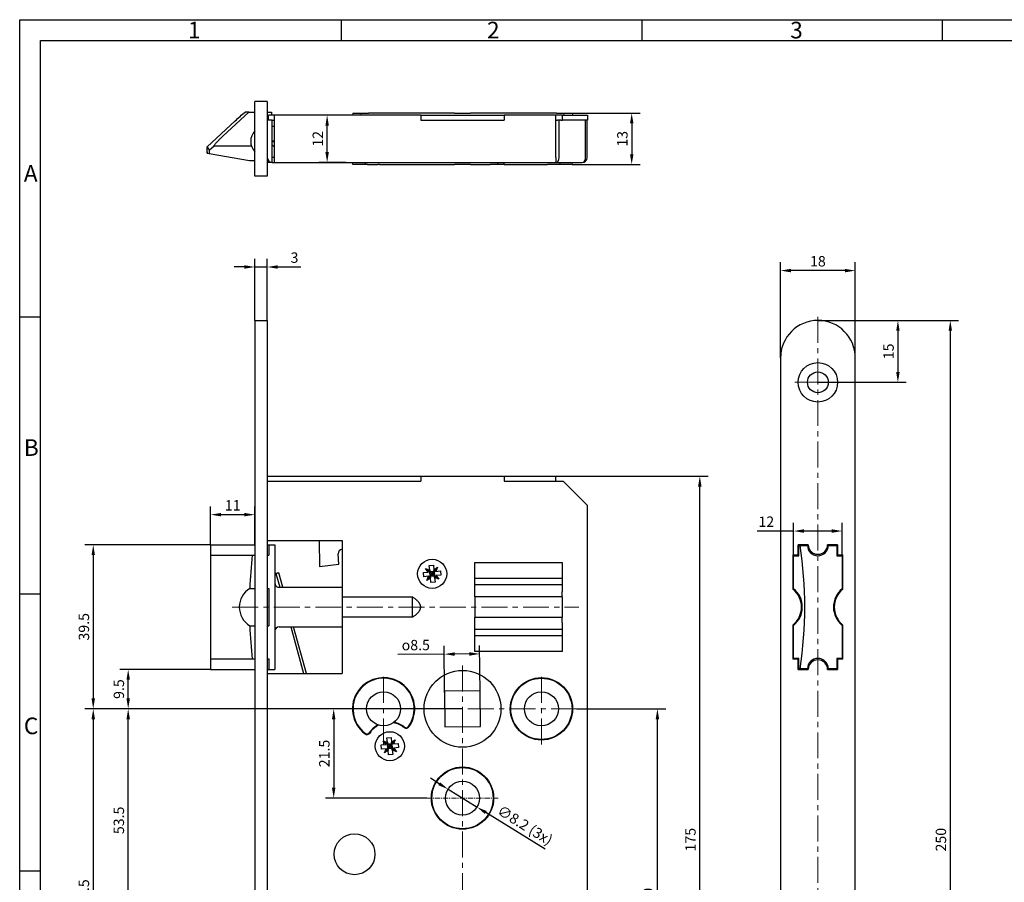
# Paper-space layout 'Layout1' of a CAD drawing. Extents: x 0 to 584, y 0 to 410.
# Drawn here: x 0 to 237, y 202 to 410 of the extents above; entities that cross this region are included whole.
import ezdxf

# ---------------------------------------------------------------- set-up
doc = ezdxf.new("R2010")
doc.units = 0
doc.header["$PDMODE"] = 3
doc.header["$PDSIZE"] = 5
doc.linetypes.add('MITTE', pattern=[2, 1.25, -0.25, 0.25, -0.25])
doc.linetypes.add('SLD-DURCHGEHEND', pattern=[0])
doc.layers.get('0').update_dxf_attribs({"color": 8, "linetype": 'CONTINUOUS'})
doc.layers.get('Defpoints').update_dxf_attribs({"linetype": 'CONTINUOUS'})
for name, color, linetype, lineweight in [('25MIT', 1, 'MITTE', 9), ('AM_0', 7, 'CONTINUOUS', 30), ('AM_5', 5, 'CONTINUOUS', 9), ('AM_BOR', 42, 'CONTINUOUS', 35)]:
    doc.layers.add(name, color=color, linetype=linetype, lineweight=lineweight)
doc.layers.add('70CON', color=249, linetype='CONTINUOUS')
doc.layers.add('RAHM3', color=42, linetype='CONTINUOUS')
doc.styles.get("Standard").update_dxf_attribs({"font": 'isocp.shx'})
doc.styles.add('TXT', font='isocp.shx')
doc.dimstyles.new('GF-25', dxfattribs={"dimtxt": 2.5, "dimasz": 2.5, "dimexe": 2, "dimexo": 0, "dimgap": 1, "dimtad": 1, "dimzin": 0, "dimdsep": 46, "dimtxsty": 'TXT', "dimcen": 1.5, "dimclrd": 256, "dimclre": 256, "dimclrt": 42, "dimadec": 0, "dimazin": 0, "dimtfac": 0.75, "dimtdec": 4, "dimtmove": 0, "dimatfit": 3, "dimfxl": 1, "dimtolj": 1, "dimtzin": 0, "dimarcsym": 0})

# ---------------------------------------------------------------- blocks, each defined once
blk = doc.blocks.new('DIN A2 QUERFORMAT')
at = {"layer": 'AM_BOR', "color": 1, "lineweight": 25}
for p, q in [((77.38, 410), (77.38, 405)), ((149.75, 410), (149.75, 405)), ((222.12, 410), (222.12, 405)), ((5, 405), (579, 405)), ((5, 5), (5, 405)), ((4.98, 338.36), (0, 338.36)), ((4.98, 271.7), (0, 271.7)), ((4.98, 205.04), (0, 205.04))]:
    blk.add_line(p, q, dxfattribs=at)
at = {"layer": 'RAHM3'}
for p, q in [((0, 410), (584, 410)), ((0, 0), (0, 410))]:
    blk.add_line(p, q, dxfattribs=at)
at = {"layer": 'AM_BOR', "color": 1, "lineweight": 25}
for s, p in [('1', (40.5, 405.5)), ('2', (112.5, 405.5)), ('3', (185.5, 405.5)), ('A', (1, 371)), ('B', (1, 305)), ('C', (1, 238))]:
    blk.add_text(s, height=4, dxfattribs=at).set_placement(p)
blk = doc.blocks.new('*D85')
at = {"layer": 'AM_5', "lineweight": -2, "transparency": 16777216}
for p, q in [((192.17, 337.6), (226.04, 337.6)), ((224.04, 335.1), (224.04, 90.1)), ((192.17, 87.6), (226.04, 87.6))]:
    blk.add_line(p, q, dxfattribs=at)
at = {"layer": 'AM_5', "transparency": 16777216}
for points in [[(223.63, 335.1), (224.46, 335.1), (224.04, 337.6)], [(223.63, 90.1), (224.46, 90.1), (224.04, 87.6)]]:
    blk.add_solid(points, dxfattribs=at)
at = {"layer": 'Defpoints', "color": 0, "transparency": 16777216}
for p in [(192.17, 337.6), (192.17, 87.6), (224.04, 87.6)]:
    blk.add_point(p, dxfattribs=at)
at = {"layer": 'AM_5', "color": 42, "transparency": 16777216, "insert": (221.79, 212.6), "char_height": 2.5, "attachment_point": 5, "rotation": 90, "style": 'TXT'}
blk.add_mtext('\\A1;250', dxfattribs=at)
blk = doc.blocks.new('*D240')
at = {"layer": 'AM_5', "lineweight": -2, "transparency": 16777216}
for p, q in [((78.96, 387.02), (72.01, 387.02)), ((74.01, 378.12), (74.01, 384.52)), ((78.51, 375.62), (72.01, 375.62))]:
    blk.add_line(p, q, dxfattribs=at)
at = {"layer": 'AM_5', "transparency": 16777216}
for points in [[(73.6, 384.52), (74.43, 384.52), (74.01, 387.02)], [(73.6, 378.12), (74.43, 378.12), (74.01, 375.62)]]:
    blk.add_solid(points, dxfattribs=at)
at = {"layer": 'Defpoints', "color": 0, "transparency": 16777216}
for p in [(74.01, 387.02), (78.96, 387.02), (78.51, 375.62)]:
    blk.add_point(p, dxfattribs=at)
at = {"layer": 'AM_5', "color": 42, "transparency": 16777216, "insert": (71.76, 381.32), "char_height": 2.5, "attachment_point": 5, "rotation": 90, "style": 'TXT'}
blk.add_mtext('\\A1;12', dxfattribs=at)
blk = doc.blocks.new('*D87')
at = {"layer": 'AM_5', "lineweight": -2, "transparency": 16777216}
for p, q in [((183.17, 328.6), (183.17, 351.6)), ((201.17, 328.6), (201.17, 351.6)), ((198.67, 349.6), (185.67, 349.6))]:
    blk.add_line(p, q, dxfattribs=at)
at = {"layer": 'AM_5', "transparency": 16777216}
for points in [[(185.67, 350.02), (185.67, 349.18), (183.17, 349.6)], [(198.67, 350.02), (198.67, 349.18), (201.17, 349.6)]]:
    blk.add_solid(points, dxfattribs=at)
at = {"layer": 'Defpoints', "color": 0, "transparency": 16777216}
for p in [(183.17, 349.6), (183.17, 328.6), (201.17, 328.6)]:
    blk.add_point(p, dxfattribs=at)
at = {"layer": 'AM_5', "color": 42, "transparency": 16777216, "insert": (192.17, 351.85), "char_height": 2.5, "attachment_point": 5, "style": 'TXT'}
blk.add_mtext('\\A1;18', dxfattribs=at)
blk = doc.blocks.new('*D88')
at = {"layer": 'AM_5', "lineweight": -2, "transparency": 16777216}
for p, q in [((192.17, 337.6), (213.43, 337.6)), ((211.43, 335.1), (211.43, 325.2)), ((192.17, 322.7), (213.43, 322.7))]:
    blk.add_line(p, q, dxfattribs=at)
at = {"layer": 'AM_5', "transparency": 16777216}
for points in [[(211.01, 335.1), (211.85, 335.1), (211.43, 337.6)], [(211.01, 325.2), (211.85, 325.2), (211.43, 322.7)]]:
    blk.add_solid(points, dxfattribs=at)
at = {"layer": 'Defpoints', "color": 0, "transparency": 16777216}
for p in [(192.17, 337.6), (192.17, 322.7), (211.43, 322.7)]:
    blk.add_point(p, dxfattribs=at)
at = {"layer": 'AM_5', "color": 42, "transparency": 16777216, "insert": (209.18, 330.15), "char_height": 2.5, "attachment_point": 5, "rotation": 90, "style": 'TXT'}
blk.add_mtext('\\A1;15', dxfattribs=at)
blk = doc.blocks.new('*D89')
at = {"layer": 'AM_5', "lineweight": -2, "transparency": 16777216}
for p, q in [((186.32, 286.9), (177.54, 286.9)), ((186.32, 280.95), (186.32, 288.9)), ((195.52, 286.9), (188.82, 286.9)), ((198.02, 280.95), (198.02, 288.9))]:
    blk.add_line(p, q, dxfattribs=at)
at = {"layer": 'AM_5', "transparency": 16777216}
for points in [[(188.82, 287.32), (188.82, 286.48), (186.32, 286.9)], [(195.52, 287.32), (195.52, 286.48), (198.02, 286.9)]]:
    blk.add_solid(points, dxfattribs=at)
at = {"layer": 'Defpoints', "color": 0, "transparency": 16777216}
for p in [(198.02, 286.9), (186.32, 280.95), (198.02, 280.95)]:
    blk.add_point(p, dxfattribs=at)
at = {"layer": 'AM_5', "color": 42, "transparency": 16777216, "insert": (179.74, 289.15), "char_height": 2.5, "attachment_point": 5, "style": 'TXT'}
blk.add_mtext('\\A1;12', dxfattribs=at)
blk = doc.blocks.new('*D241')
at = {"layer": 'AM_5', "lineweight": -2, "transparency": 16777216}
for p, q in [((132.97, 387.52), (149.34, 387.52)), ((147.34, 385.02), (147.34, 377.62)), ((132.97, 375.12), (149.34, 375.12))]:
    blk.add_line(p, q, dxfattribs=at)
at = {"layer": 'AM_5', "transparency": 16777216}
for points in [[(146.93, 385.02), (147.76, 385.02), (147.34, 387.52)], [(146.93, 377.62), (147.76, 377.62), (147.34, 375.12)]]:
    blk.add_solid(points, dxfattribs=at)
at = {"layer": 'Defpoints', "color": 0, "transparency": 16777216}
for p in [(132.97, 387.52), (132.97, 375.12), (147.34, 375.12)]:
    blk.add_point(p, dxfattribs=at)
at = {"layer": 'AM_5', "color": 42, "transparency": 16777216, "insert": (145.09, 381.32), "char_height": 2.5, "attachment_point": 5, "rotation": 90, "style": 'TXT'}
blk.add_mtext('\\A1;13', dxfattribs=at)
blk = doc.blocks.new('*D247')
at = {"layer": 'AM_5', "lineweight": -2, "transparency": 16777216}
for p, q in [((79.04, 244.1), (15.71, 244.1)), ((17.71, 241.6), (17.71, 157.9)), ((33.61, 155.4), (15.71, 155.4))]:
    blk.add_line(p, q, dxfattribs=at)
at = {"layer": 'AM_5', "transparency": 16777216}
for points in [[(17.29, 241.6), (18.12, 241.6), (17.71, 244.1)], [(17.29, 157.9), (18.12, 157.9), (17.71, 155.4)]]:
    blk.add_solid(points, dxfattribs=at)
at = {"layer": 'Defpoints', "color": 0, "transparency": 16777216}
for p in [(79.04, 244.1), (17.71, 155.4), (33.61, 155.4)]:
    blk.add_point(p, dxfattribs=at)
at = {"layer": 'AM_5', "color": 42, "transparency": 16777216, "insert": (15.46, 199.75), "char_height": 2.5, "attachment_point": 5, "rotation": 90, "style": 'TXT'}
blk.add_mtext('\\A1;88.5', dxfattribs=at)
blk = doc.blocks.new('*D248')
at = {"layer": 'AM_5', "lineweight": -2, "transparency": 16777216}
for p, q in [((79.04, 244.1), (24.12, 244.1)), ((26.12, 192.9), (26.12, 241.6)), ((33.61, 190.4), (24.12, 190.4))]:
    blk.add_line(p, q, dxfattribs=at)
at = {"layer": 'AM_5', "transparency": 16777216}
for points in [[(25.71, 241.6), (26.54, 241.6), (26.12, 244.1)], [(25.71, 192.9), (26.54, 192.9), (26.12, 190.4)]]:
    blk.add_solid(points, dxfattribs=at)
at = {"layer": 'Defpoints', "color": 0, "transparency": 16777216}
for p in [(26.12, 244.1), (79.04, 244.1), (33.61, 190.4)]:
    blk.add_point(p, dxfattribs=at)
at = {"layer": 'AM_5', "color": 42, "transparency": 16777216, "insert": (23.87, 217.25), "char_height": 2.5, "attachment_point": 5, "rotation": 90, "style": 'TXT'}
blk.add_mtext('\\A1;53.5', dxfattribs=at)
blk = doc.blocks.new('*D250')
at = {"layer": 'AM_5', "lineweight": -2, "transparency": 16777216}
for p, q in [((45.95, 283.6), (15.71, 283.6)), ((17.71, 281.1), (17.71, 246.6)), ((79.04, 244.1), (15.71, 244.1))]:
    blk.add_line(p, q, dxfattribs=at)
at = {"layer": 'AM_5', "transparency": 16777216}
for points in [[(17.29, 281.1), (18.12, 281.1), (17.71, 283.6)], [(17.29, 246.6), (18.12, 246.6), (17.71, 244.1)]]:
    blk.add_solid(points, dxfattribs=at)
at = {"layer": 'Defpoints', "color": 0, "transparency": 16777216}
for p in [(45.95, 283.6), (17.71, 244.1), (79.04, 244.1)]:
    blk.add_point(p, dxfattribs=at)
at = {"layer": 'AM_5', "color": 42, "transparency": 16777216, "insert": (15.46, 263.85), "char_height": 2.5, "attachment_point": 5, "rotation": 90, "style": 'TXT'}
blk.add_mtext('\\A1;39.5', dxfattribs=at)
blk = doc.blocks.new('*D251')
at = {"layer": 'AM_5', "lineweight": -2, "transparency": 16777216}
for p, q in [((45.95, 253.6), (24.12, 253.6)), ((26.12, 246.6), (26.12, 251.1)), ((79.04, 244.1), (24.12, 244.1))]:
    blk.add_line(p, q, dxfattribs=at)
at = {"layer": 'AM_5', "transparency": 16777216}
for points in [[(25.71, 251.1), (26.54, 251.1), (26.12, 253.6)], [(25.71, 246.6), (26.54, 246.6), (26.12, 244.1)]]:
    blk.add_solid(points, dxfattribs=at)
at = {"layer": 'Defpoints', "color": 0, "transparency": 16777216}
for p in [(26.12, 253.6), (45.95, 253.6), (79.04, 244.1)]:
    blk.add_point(p, dxfattribs=at)
at = {"layer": 'AM_5', "color": 42, "transparency": 16777216, "insert": (23.87, 248.85), "char_height": 2.5, "attachment_point": 5, "rotation": 90, "style": 'TXT'}
blk.add_mtext('\\A1;9.5', dxfattribs=at)
blk = doc.blocks.new('*D252')
at = {"layer": 'AM_5', "lineweight": -2, "transparency": 16777216}
for p, q in [((45.95, 283.6), (45.95, 292.84)), ((56.61, 283.6), (56.61, 292.84)), ((54.11, 290.84), (48.45, 290.84))]:
    blk.add_line(p, q, dxfattribs=at)
at = {"layer": 'AM_5', "transparency": 16777216}
for points in [[(48.45, 291.26), (48.45, 290.43), (45.95, 290.84)], [(54.11, 291.26), (54.11, 290.43), (56.61, 290.84)]]:
    blk.add_solid(points, dxfattribs=at)
at = {"layer": 'Defpoints', "color": 0, "transparency": 16777216}
for p in [(45.95, 290.84), (45.95, 283.6), (56.61, 283.6)]:
    blk.add_point(p, dxfattribs=at)
at = {"layer": 'AM_5', "color": 42, "transparency": 16777216, "insert": (51.28, 293.09), "char_height": 2.5, "attachment_point": 5, "style": 'TXT'}
blk.add_mtext('\\A1;11', dxfattribs=at)
blk = doc.blocks.new('*D255')
at = {"layer": 'AM_5', "lineweight": -2, "transparency": 16777216}
for p, q in [((129.11, 300.1), (165.74, 300.1)), ((163.74, 127.6), (163.74, 297.6)), ((129.11, 125.1), (165.74, 125.1))]:
    blk.add_line(p, q, dxfattribs=at)
at = {"layer": 'AM_5', "transparency": 16777216}
for points in [[(163.32, 297.6), (164.15, 297.6), (163.74, 300.1)], [(163.32, 127.6), (164.15, 127.6), (163.74, 125.1)]]:
    blk.add_solid(points, dxfattribs=at)
at = {"layer": 'Defpoints', "color": 0, "transparency": 16777216}
for p in [(129.11, 300.1), (163.74, 300.1), (129.11, 125.1)]:
    blk.add_point(p, dxfattribs=at)
at = {"layer": 'AM_5', "color": 42, "transparency": 16777216, "insert": (161.49, 212.6), "char_height": 2.5, "attachment_point": 5, "rotation": 90, "style": 'TXT'}
blk.add_mtext('\\A1;175', dxfattribs=at)
blk = doc.blocks.new('*D256')
at = {"layer": 'AM_5', "lineweight": -2, "transparency": 16777216}
for p, q in [((134.17, 244.1), (155.53, 244.1)), ((153.53, 156.6), (153.53, 241.6)), ((115.81, 154.1), (155.53, 154.1))]:
    blk.add_line(p, q, dxfattribs=at)
at = {"layer": 'AM_5', "transparency": 16777216}
for points in [[(153.12, 241.6), (153.95, 241.6), (153.53, 244.1)], [(153.12, 156.6), (153.95, 156.6), (153.53, 154.1)]]:
    blk.add_solid(points, dxfattribs=at)
at = {"layer": 'Defpoints', "color": 0, "transparency": 16777216}
for p in [(134.17, 244.1), (153.53, 244.1), (115.81, 154.1)]:
    blk.add_point(p, dxfattribs=at)
at = {"layer": 'AM_5', "color": 42, "transparency": 16777216, "insert": (151.28, 199.1), "char_height": 2.5, "attachment_point": 5, "rotation": 90, "style": 'TXT'}
blk.add_mtext('\\A1;90', dxfattribs=at)
blk = doc.blocks.new('*D263')
at = {"layer": 'AM_5', "lineweight": -2, "transparency": 16777216}
for p, q in [((106.61, 244.1), (73.59, 244.1)), ((75.59, 241.6), (75.59, 225.1)), ((98.04, 222.6), (73.59, 222.6))]:
    blk.add_line(p, q, dxfattribs=at)
at = {"layer": 'AM_5', "transparency": 16777216}
for points in [[(75.18, 241.6), (76.01, 241.6), (75.59, 244.1)], [(75.18, 225.1), (76.01, 225.1), (75.59, 222.6)]]:
    blk.add_solid(points, dxfattribs=at)
at = {"layer": 'Defpoints', "color": 0, "transparency": 16777216}
for p in [(106.61, 244.1), (75.59, 222.6), (98.04, 222.6)]:
    blk.add_point(p, dxfattribs=at)
at = {"layer": 'AM_5', "color": 42, "transparency": 16777216, "insert": (73.34, 233.35), "char_height": 2.5, "attachment_point": 5, "rotation": 90, "style": 'TXT'}
blk.add_mtext('\\A1;21.5', dxfattribs=at)
blk = doc.blocks.new('*D264')
at = {"layer": 'AM_5', "lineweight": -2, "transparency": 16777216}
for p, q in [((56.61, 337.6), (56.61, 352.47)), ((59.61, 337.6), (59.61, 352.47)), ((54.11, 350.47), (51.61, 350.47)), ((56.61, 350.47), (59.61, 350.47)), ((62.11, 350.47), (67.71, 350.47))]:
    blk.add_line(p, q, dxfattribs=at)
at = {"layer": 'AM_5', "transparency": 16777216}
for points in [[(54.11, 350.88), (54.11, 350.05), (56.61, 350.47)], [(62.11, 350.88), (62.11, 350.05), (59.61, 350.47)]]:
    blk.add_solid(points, dxfattribs=at)
at = {"layer": 'Defpoints', "color": 0, "transparency": 16777216}
for p in [(56.61, 350.47), (56.61, 337.6), (59.61, 337.6)]:
    blk.add_point(p, dxfattribs=at)
at = {"layer": 'AM_5', "color": 42, "transparency": 16777216, "insert": (66.16, 352.72), "char_height": 2.5, "attachment_point": 5, "style": 'TXT'}
blk.add_mtext('\\A1;3', dxfattribs=at)
blk = doc.blocks.new('*D236')
at = {"layer": 'AM_5', "lineweight": -2, "transparency": 16777216}
for p, q in [((102.31, 248.04), (102.22, 259.26)), ((110.83, 248.11), (110.73, 259.33)), ((102.23, 257.26), (91.02, 257.16)), ((108.25, 257.31), (104.73, 257.28))]:
    blk.add_line(p, q, dxfattribs=at)
at = {"layer": 'AM_5', "transparency": 16777216}
for points in [[(104.73, 257.7), (104.74, 256.86), (102.23, 257.26)], [(108.25, 257.73), (108.26, 256.89), (110.75, 257.33)]]:
    blk.add_solid(points, dxfattribs=at)
at = {"layer": 'Defpoints', "color": 0, "transparency": 16777216}
for p in [(102.23, 257.26), (102.31, 248.04), (110.83, 248.11)]:
    blk.add_point(p, dxfattribs=at)
at = {"layer": 'AM_5', "color": 42, "transparency": 16777216, "insert": (95.36, 259.45), "char_height": 2.5, "attachment_point": 5, "rotation": 0.5, "style": 'TXT'}
blk.add_mtext('\\A1;{\\Famgdt;o}8.5', dxfattribs=at)
blk = doc.blocks.new('*D237')
at = {"layer": 'AM_5', "lineweight": -2, "transparency": 16777216}
for p, q in [((100.99, 226.07), (98.87, 227.38)), ((103.12, 224.76), (110.1, 220.44)), ((126.47, 210.33), (112.22, 219.13))]:
    blk.add_line(p, q, dxfattribs=at)
at = {"layer": 'AM_5', "transparency": 16777216}
for points in [[(101.21, 226.42), (100.77, 225.72), (103.12, 224.76)], [(112.44, 219.49), (112, 218.78), (110.1, 220.44)]]:
    blk.add_solid(points, dxfattribs=at)
at = {"layer": 'Defpoints', "color": 0, "transparency": 16777216}
for p in [(103.12, 224.76), (110.1, 220.44)]:
    blk.add_point(p, dxfattribs=at)
at = {"layer": 'AM_5', "color": 42, "transparency": 16777216, "insert": (121.66, 216.09), "char_height": 2.5, "attachment_point": 5, "rotation": 328.2848, "style": 'TXT'}
blk.add_mtext('\\A1;∅8.2 (3x)', dxfattribs=at)

psp = doc.layouts.get("Layout1")

# ---------------------------------------------------------------- linework, layer by layer
at = {"color": 7, "linetype": 'SLD-DURCHGEHEND'}
for p, q in [((72.124, 284.6), (72.174, 278.359)), ((77.595, 282.499), (77.608, 282.5)), ((76.87, 278.932), (76.676, 281.425)), ((72.174, 278.359), (76.87, 278.932))]:
    psp.add_line(p, q, dxfattribs=at)
psp.add_arc((77.673, 281.502), 1, 94.46383, 184.46383, dxfattribs=at)
at = {"layer": '25MIT', "lineweight": 0, "ltscale": 5}
for p, q in [((192.167, 338.44), (192.167, 87.186)), ((186.617, 322.7), (197.717, 322.7)), ((51.176, 268.6), (134.58, 268.6)), ((106.608, 254.55), (106.608, 126.926)), ((87.608, 235.534), (87.608, 252.666)), ((125.608, 235.534), (125.608, 252.666)), ((134.174, 244.1), (79.042, 244.1))]:
    psp.add_line(p, q, dxfattribs=at)
at = {"layer": '25MIT'}
psp.add_line((115.174, 222.6), (98.042, 222.6), dxfattribs=at)
at = {"layer": '70CON'}
for centre in [(87.608, 244.1), (125.608, 244.1), (106.608, 222.6)]:
    psp.add_circle(centre, 4.1, dxfattribs=at)
at = {"layer": 'AM_0'}
for p, q in [((56.608, 372.321), (56.608, 390.321)), ((59.608, 390.321), (56.608, 390.321)), ((59.608, 390.321), (59.608, 372.321)), ((49.023, 382.071), (55.135, 387.771)), ((55.135, 387.771), (54.246, 387.771)), ((55.135, 387.771), (56.608, 387.771)), ((59.608, 387.771), (60.608, 387.771)), ((61.308, 387.021), (59.908, 387.021)), ((59.908, 385.821), (59.908, 387.021)), ((60.608, 387.771), (60.608, 387.021)), ((96.608, 387.021), (61.308, 387.021)), ((61.308, 376.821), (61.308, 387.021)), ((80.242, 387.521), (80.108, 387.021)), ((80.242, 387.521), (82.242, 387.521)), ((82.108, 387.021), (82.242, 387.521)), ((82.242, 387.521), (83.988, 387.521)), ((104.667, 387.521), (83.988, 387.521)), ((96.608, 387.021), (116.608, 387.021)), ((96.608, 387.021), (96.608, 385.821)), ((104.667, 387.521), (108.548, 387.521)), ((129.228, 387.521), (108.548, 387.521)), ((129.044, 387.021), (116.608, 387.021)), ((116.608, 387.021), (116.608, 385.821)), ((129.044, 376.821), (129.044, 387.021)), ((130.708, 387.021), (129.044, 387.021)), ((129.228, 387.521), (130.974, 387.521)), ((130.708, 387.021), (136.708, 387.021)), ((130.708, 385.821), (130.708, 387.021)), ((130.974, 387.521), (132.974, 387.521)), ((131.108, 387.021), (130.974, 387.521)), ((132.974, 387.521), (133.108, 387.021)), ((136.708, 387.021), (136.708, 385.821)), ((51.864, 385.671), (45.108, 379.371)), ((60.808, 385.821), (59.608, 385.821)), ((60.808, 375.621), (60.808, 385.821)), ((60.808, 385.821), (61.308, 385.821)), ((61.308, 384.321), (60.808, 384.321)), ((96.608, 385.821), (116.608, 385.821)), ((129.044, 385.821), (129.494, 385.821)), ((129.892, 385.821), (129.494, 385.821)), ((129.892, 376.821), (129.892, 385.821)), ((130.291, 385.821), (129.892, 385.821)), ((130.291, 385.821), (130.708, 385.821)), ((136.708, 385.821), (130.708, 385.821)), ((136.256, 376.821), (136.256, 385.821)), ((136.608, 376.821), (136.608, 385.821)), ((45.108, 378.171), (45.108, 379.371)), ((46.799, 379.571), (45.646, 378.497)), ((55.796, 379.571), (46.799, 379.571)), ((60.808, 380.821), (61.308, 380.821)), ((61.308, 380.621), (60.808, 380.621)), ((61.308, 379.321), (60.808, 379.821)), ((45.116, 377.87), (45.646, 377.777)), ((45.646, 378.497), (45.646, 377.777)), ((45.646, 377.777), (55.316, 376.071)), ((55.316, 376.071), (56.608, 376.071)), ((59.608, 376.071), (59.808, 376.071)), ((59.808, 375.621), (59.608, 375.621)), ((59.808, 376.158), (59.808, 375.621)), ((60.808, 375.621), (59.808, 375.621)), ((61.308, 376.821), (60.808, 376.821)), ((60.808, 375.621), (61.308, 375.621)), ((61.308, 375.621), (61.308, 376.821)), ((61.308, 375.621), (129.044, 375.621)), ((78.508, 375.621), (78.508, 375.62)), ((80.242, 375.121), (80.108, 375.621)), ((83.225, 375.121), (80.242, 375.121)), ((83.108, 375.621), (83.242, 375.121)), ((83.242, 375.121), (83.225, 375.121)), ((83.768, 375.121), (83.242, 375.121)), ((83.768, 375.121), (86.241, 375.121)), ((86.647, 375.121), (86.241, 375.121)), ((86.647, 375.121), (104.706, 375.121)), ((108.509, 375.121), (104.706, 375.121)), ((108.509, 375.121), (113.228, 375.121)), ((114.974, 375.121), (113.228, 375.121)), ((115.108, 375.621), (114.974, 375.121)), ((116.609, 375.121), (114.974, 375.121)), ((116.609, 375.121), (127.108, 375.121)), ((129.974, 375.121), (127.108, 375.121)), ((129.044, 376.821), (129.044, 375.621)), ((129.044, 375.621), (135.408, 375.621)), ((130.108, 375.621), (129.974, 375.121)), ((132.974, 375.121), (129.974, 375.121)), ((132.974, 375.121), (133.108, 375.621)), ((59.608, 372.321), (56.608, 372.321)), ((56.608, 337.6), (56.608, 87.6)), ((56.608, 337.6), (59.608, 337.6)), ((59.608, 337.6), (59.608, 218.6)), ((59.608, 300.1), (129.111, 300.1)), ((59.608, 298.9), (96.608, 298.9)), ((96.608, 300.1), (96.608, 298.9)), ((116.608, 300.1), (116.608, 298.9)), ((116.608, 298.9), (130.808, 298.9)), ((129.111, 298.9), (129.111, 300.1)), ((130.808, 298.9), (136.608, 293.1)), ((136.608, 293.1), (136.608, 218.6)), ((59.608, 284.6), (77.608, 284.6)), ((77.608, 284.6), (77.608, 252.6)), ((45.954, 283.6), (45.954, 253.6)), ((45.954, 283.6), (56.608, 283.6)), ((59.608, 283.6), (61.454, 283.6)), ((59.954, 283.6), (59.954, 281.1)), ((61.454, 283.6), (61.454, 253.6)), ((189.818, 283.6), (187.417, 283.6)), ((187.417, 281.15), (187.417, 283.6)), ((187.617, 283.45), (188.038, 283.45)), ((187.617, 280.95), (187.617, 283.45)), ((188.038, 283.45), (189.667, 283.45)), ((196.917, 283.6), (194.517, 283.6)), ((194.667, 283.45), (196.717, 283.45)), ((196.717, 283.45), (196.717, 280.95)), ((196.917, 283.6), (196.917, 281.15)), ((45.954, 281.1), (56.608, 281.1)), ((59.608, 281.1), (59.954, 281.1)), ((186.167, 281.15), (186.167, 272.931)), ((186.167, 281.15), (187.417, 281.15)), ((186.317, 273.02), (186.317, 280.95)), ((186.317, 280.95), (187.617, 280.95)), ((196.717, 280.95), (198.017, 280.95)), ((196.917, 281.15), (198.167, 281.15)), ((198.017, 280.95), (198.017, 273.02)), ((198.167, 272.931), (198.167, 281.15)), ((98.349, 277.033), (97.737, 277.918)), ((97.737, 277.918), (98.75, 277.068)), ((97.737, 277.918), (98.715, 277.47)), ((98.616, 278.598), (99.642, 278.687)), ((98.715, 277.47), (98.616, 278.598)), ((98.715, 277.47), (98.75, 277.068)), ((99.642, 278.687), (99.741, 277.559)), ((99.741, 277.559), (100.625, 278.171)), ((99.776, 277.158), (99.741, 277.559)), ((100.625, 278.171), (99.776, 277.158)), ((100.625, 278.171), (100.177, 277.193)), ((109.608, 272.246), (109.608, 279.335)), ((109.608, 279.335), (130.608, 279.335)), ((130.608, 279.335), (130.608, 272.246)), ((61.685, 276.664), (62.604, 273.35)), ((63.319, 273.35), (62.357, 276.819)), ((97.221, 276.935), (98.349, 277.033)), ((97.31, 275.909), (97.221, 276.935)), ((98.439, 276.007), (97.31, 275.909)), ((97.99, 275.03), (98.84, 276.042)), ((97.99, 275.03), (98.439, 276.007)), ((98.875, 275.641), (97.99, 275.03)), ((98.75, 277.068), (98.349, 277.033)), ((98.439, 276.007), (98.84, 276.042)), ((99.776, 277.158), (98.75, 277.068)), ((98.75, 277.068), (99.308, 276.6)), ((98.84, 276.042), (98.75, 277.068)), ((98.795, 276.555), (99.308, 276.6)), ((99.308, 276.6), (98.84, 276.042)), ((98.84, 276.042), (99.866, 276.132)), ((98.84, 276.042), (98.875, 275.641)), ((98.973, 274.513), (98.875, 275.641)), ((99.308, 276.6), (99.263, 277.113)), ((99.308, 276.6), (99.776, 277.158)), ((99.308, 276.6), (99.821, 276.645)), ((99.353, 276.087), (99.308, 276.6)), ((99.866, 276.132), (99.308, 276.6)), ((100.177, 277.193), (99.776, 277.158)), ((99.776, 277.158), (99.866, 276.132)), ((99.866, 276.132), (100.267, 276.167)), ((99.901, 275.731), (99.866, 276.132)), ((100.878, 275.283), (99.866, 276.132)), ((99.901, 275.731), (99.999, 274.603)), ((100.878, 275.283), (99.901, 275.731)), ((100.177, 277.193), (101.305, 277.292)), ((101.395, 276.266), (100.267, 276.167)), ((100.267, 276.167), (100.878, 275.283)), ((101.305, 277.292), (101.395, 276.266)), ((130.608, 275.51), (109.608, 275.51)), ((55.375, 273.1), (56.608, 273.1)), ((59.608, 273.1), (59.954, 273.1)), ((59.954, 273.1), (59.954, 264.1)), ((62.485, 273.35), (77.608, 273.35)), ((99.999, 274.603), (98.973, 274.513)), ((130.608, 273.978), (109.608, 273.978)), ((77.608, 271.04), (94.608, 271.04)), ((94.608, 266.161), (94.608, 271.04)), ((109.608, 271.081), (109.608, 272.246)), ((109.608, 271.081), (109.608, 266.069)), ((130.608, 271.081), (109.608, 271.081)), ((130.608, 271.081), (130.608, 272.246)), ((130.608, 271.081), (130.608, 266.069)), ((94.608, 266.161), (77.608, 266.161)), ((109.608, 264.903), (109.608, 266.069)), ((130.608, 266.069), (109.608, 266.069)), ((130.608, 264.903), (130.608, 266.069)), ((55.375, 264.1), (56.608, 264.1)), ((59.608, 264.1), (59.954, 264.1)), ((62.441, 263.85), (77.608, 263.85)), ((65.238, 263.85), (68.351, 252.625)), ((69.067, 252.625), (65.954, 263.85)), ((109.608, 257.865), (109.608, 264.903)), ((130.608, 263.172), (109.608, 263.172)), ((130.608, 264.903), (130.608, 257.865)), ((186.167, 264.269), (186.167, 256.05)), ((186.317, 256.25), (186.317, 264.181)), ((198.017, 264.181), (198.017, 256.25)), ((198.167, 256.05), (198.167, 264.269)), ((130.608, 261.639), (109.608, 261.639)), ((45.954, 256.1), (56.608, 256.1)), ((59.608, 256.1), (59.954, 256.1)), ((59.954, 256.1), (59.954, 253.6)), ((130.608, 257.865), (109.608, 257.865)), ((187.417, 256.05), (186.167, 256.05)), ((187.617, 256.25), (186.317, 256.25)), ((187.417, 253.6), (187.417, 256.05)), ((187.617, 253.75), (187.617, 256.25)), ((196.717, 256.25), (196.717, 253.75)), ((198.017, 256.25), (196.717, 256.25)), ((196.917, 256.05), (196.917, 253.6)), ((198.167, 256.05), (196.917, 256.05)), ((188.038, 253.75), (187.617, 253.75)), ((189.667, 253.75), (188.038, 253.75)), ((196.717, 253.75), (194.667, 253.75)), ((45.954, 253.6), (56.608, 253.6)), ((59.608, 253.6), (61.454, 253.6)), ((59.608, 252.6), (77.608, 252.6)), ((187.417, 253.6), (189.818, 253.6)), ((194.517, 253.6), (196.917, 253.6)), ((110.83, 248.397), (102.311, 248.323)), ((102.311, 248.323), (102.385, 239.803)), ((110.905, 239.878), (110.83, 248.397)), ((92.567, 239.583), (92.65, 239.688)), ((93.715, 239.746), (93.605, 239.824)), ((102.385, 239.803), (110.905, 239.878)), ((83.145, 238.072), (83.225, 238.18)), ((84.287, 238.272), (84.176, 238.346)), ((88.416, 237.098), (89.442, 237.187)), ((88.515, 235.97), (88.416, 237.098)), ((89.442, 237.187), (89.541, 236.059)), ((87.021, 235.435), (88.149, 235.533)), ((87.11, 234.409), (87.021, 235.435)), ((88.149, 235.533), (87.537, 236.418)), ((87.537, 236.418), (88.55, 235.568)), ((87.537, 236.418), (88.515, 235.97)), ((88.55, 235.568), (88.149, 235.533)), ((88.515, 235.97), (88.55, 235.568)), ((89.576, 235.658), (88.55, 235.568)), ((88.55, 235.568), (89.108, 235.1)), ((88.64, 234.542), (88.55, 235.568)), ((88.595, 235.055), (89.108, 235.1)), ((89.108, 235.1), (88.64, 234.542)), ((89.108, 235.1), (89.063, 235.613)), ((89.108, 235.1), (89.576, 235.658)), ((89.108, 235.1), (89.621, 235.145)), ((89.153, 234.587), (89.108, 235.1)), ((89.666, 234.632), (89.108, 235.1)), ((89.541, 236.059), (90.425, 236.671)), ((89.576, 235.658), (89.541, 236.059)), ((90.425, 236.671), (89.576, 235.658)), ((89.977, 235.693), (89.576, 235.658)), ((89.576, 235.658), (89.666, 234.632)), ((90.425, 236.671), (89.977, 235.693)), ((89.977, 235.693), (91.105, 235.792)), ((91.195, 234.766), (90.067, 234.667)), ((91.105, 235.792), (91.195, 234.766)), ((88.239, 234.507), (87.11, 234.409)), ((87.79, 233.53), (88.64, 234.542)), ((87.79, 233.53), (88.239, 234.507)), ((88.675, 234.141), (87.79, 233.53)), ((88.239, 234.507), (88.64, 234.542)), ((88.64, 234.542), (89.666, 234.632)), ((88.64, 234.542), (88.675, 234.141)), ((88.773, 233.013), (88.675, 234.141)), ((89.799, 233.103), (88.773, 233.013)), ((89.666, 234.632), (90.067, 234.667)), ((90.678, 233.783), (89.666, 234.632)), ((89.701, 234.231), (89.666, 234.632)), ((90.678, 233.783), (89.701, 234.231)), ((89.701, 234.231), (89.799, 233.103)), ((90.067, 234.667), (90.678, 233.783)), ((59.608, 218.6), (59.608, 87.6)), ((136.608, 218.6), (136.608, 132.1))]:
    psp.add_line(p, q, dxfattribs=at)
at = {"layer": 'AM_0', "linetype": 'Continuous', "lineweight": 30}
for p, q in [((183.167, 328.6), (183.167, 96.6)), ((201.167, 96.6), (201.167, 328.6))]:
    psp.add_line(p, q, dxfattribs=at)
for radius in [4.75, 2.5]:
    psp.add_circle((192.167, 322.7), radius, dxfattribs=at)
at = {"layer": 'AM_0'}
for centre, radius in [((99.308, 276.6), 3.5), ((106.608, 244.1), 9.25), ((106.608, 244.1), 9.25), ((125.608, 244.1), 7.5), ((125.608, 244.1), 7.366), ((89.108, 235.1), 3.5), ((106.608, 222.6), 7.5), ((106.608, 222.6), 7.366), ((80.608, 209.1), 4.924)]:
    psp.add_circle(centre, radius, dxfattribs=at)
for centre, radius, start, end in [((-119.275, 582.209), 260.606, 311.0484, 311.74659), ((-119.275, 582.209), 260.606, 311.0484, 311.74659), ((59.208, 380.721), 3.6, 136.23826, 223.76174), ((60.808, 376.821), 1.2, 180, 270), ((135.408, 376.821), 1.2, 270, 0), ((192.167, 283.45), 2.5, 180.00031, 359.99969), ((192.167, 283.65), 2.35, 181.21915, 358.78085), ((165.283, 268.6), 110, 173.47502, 177.65543), ((58.165, 268.6), 5.295, 121.79522, 238.20478), ((62.454, 274.35), 1, 180.06972, 271.80289), ((182.617, 268.6), 5.6, 309.34056, 50.65944), ((182.717, 268.6), 5.7, 309.16671, 50.83329), ((201.618, 268.6), 5.701, 129.16966, 179.99705), ((201.717, 268.6), 5.6, 129.34056, 230.65944), ((201.618, 268.601), 5.701, 180.00295, 230.83034), ((165.283, 268.6), 110, 182.34457, 186.52498), ((62.454, 262.85), 1, 90.75772, 180.60661), ((192.167, 253.75), 2.5, 0.00031, 179.99969), ((192.167, 253.55), 2.35, 1.21915, 178.78085), ((87.608, 244.1), 7.5, 324.51243, 233.48757), ((87.608, 244.1), 7.366, 324.51243, 233.48757), ((89.031, 235.112), 5.834, 118.58525, 146.33708), ((89.031, 235.112), 5.7, 117.30598, 146.33708), ((89.031, 235.112), 5.7, 51.66292, 80.69402), ((89.031, 235.112), 5.834, 51.66292, 79.41475), ((93.063, 240.211), 0.8, 231.66292, 324.51243), ((93.063, 240.211), 0.666, 231.66292, 324.51243), ((83.621, 238.715), 0.8, 233.48757, 326.33708), ((83.621, 238.715), 0.666, 233.48757, 326.33708)]:
    psp.add_arc(centre, radius, start, end, dxfattribs=at)
at = {"layer": 'AM_0', "linetype": 'Continuous', "lineweight": 30}
for start, end in [(90, 180), (0, 90)]:
    psp.add_arc((192.167, 328.6), 9, start, end, dxfattribs=at)
at = {"layer": 'AM_0'}
for centre, major_axis, ratio, start_param, end_param in [((129.044, 376.821), (0, 1.2), 0.7071068, 3.1415927, 4.712389), ((135.408, 376.821), (0, 1.2), 0.7071068, 3.1415927, 4.712389), ((4.419, 268.6), (184.589, 0), 0.7313537, 6.1729623, 6.3934084)]:
    psp.add_ellipse(centre, major_axis=major_axis, ratio=ratio, start_param=start_param, end_param=end_param, dxfattribs=at)
for points, knots in [([(46.799, 379.571), (46.769, 379.571), (46.753, 379.585), (46.755, 379.641), (46.771, 379.683), (46.836, 379.793), (46.883, 379.86), (47, 380.011), (47.069, 380.095), (47.369, 380.441), (47.671, 380.757), (48.165, 381.251), (48.337, 381.42), (48.682, 381.752), (48.856, 381.916), (49.023, 382.071)], [-4.5476981, -4.5476981, -4.5476981, -4.5476981, -4.0966305, -4.0966305, -3.6455629, -3.6455629, -3.1944953, -3.1944953, -2.7434277, -2.7434277, -1.3717139, -1.3717139, -0.6858569, -0.6858569, 0, 0, 0, 0]), ([(45.108, 379.371), (45.108, 379.371), (45.212, 379.204), (45.483, 378.763), (45.56, 378.638), (45.646, 378.497)], [42.6718271, 42.6718271, 42.6718271, 42.6718271, 53.3397839, 53.3397839, 56.7731832, 56.7731832, 56.7731832, 56.7731832]), ([(45.108, 378.171), (45.108, 378.171), (45.109, 378.137), (45.112, 378.017), (45.114, 377.952), (45.116, 377.87)], [25.7667941, 25.7667941, 25.7667941, 25.7667941, 26.8404105, 26.8404105, 27.5594607, 27.5594607, 27.5594607, 27.5594607]), ([(45.116, 377.87), (45.114, 377.952), (45.112, 378.017), (45.109, 378.137), (45.108, 378.171), (45.108, 378.171)], [23.9741275, 23.9741275, 23.9741275, 23.9741275, 24.6931777, 24.6931777, 25.7667941, 25.7667941, 25.7667941, 25.7667941]), ([(61.685, 276.664), (61.685, 276.664), (61.687, 276.664), (61.698, 276.667), (61.704, 276.668)], [0, 0, 0, 0, 0.49805069, 1, 1, 1, 1]), ([(61.843, 276.7), (61.811, 276.693), (61.751, 276.679), (61.72, 276.672), (61.705, 276.668)], [0, 0, 0, 0, 0.520953, 1, 1, 1, 1]), ([(62.357, 276.819), (62.139, 276.768), (62.104, 276.76), (62.048, 276.747), (61.989, 276.734), (61.914, 276.716), (61.864, 276.705), (61.843, 276.7)], [0, 0, 0, 0, 0.2495451, 0.3349024, 0.5002086, 0.7826669, 1, 1, 1, 1])]:
    psp.add_open_spline(points, degree=3, knots=knots, dxfattribs=at)
psp.add_open_spline([(116.609, 375.121), (116.633, 375.371), (116.658, 375.621)], degree=2, dxfattribs=at)
for points in [[(94.608, 271.04), (96.474, 269.769), (96.474, 268.6)], [(96.474, 268.6), (96.474, 267.432), (94.608, 266.161)]]:
    psp.add_rational_spline(points, [1, 1.02169449892, 1], degree=2, dxfattribs=at)

# ---------------------------------------------------------------- block references
at = {"layer": '70CON', "lineweight": 0}
psp.add_blockref('DIN A2 QUERFORMAT', (0, 0), dxfattribs=at)

# ---------------------------------------------------------------- dimensions: what is measured, and where the dimension line sits
at = {"layer": 'AM_5', "ltscale": 15}
for base, p1, p2, text, picture, middle in [((74.015, 387.021), (78.508, 375.621), (78.958, 387.021), '12', '*D240', (71.765, 381.321)), ((147.342, 375.121), (132.974, 387.521), (132.974, 375.121), '13', '*D241', (145.092, 381.321)), ((163.736, 300.1), (129.111, 125.1), (129.111, 300.1), '175', '*D255', (161.486, 212.6)), ((17.707, 244.1), (45.954, 283.6), (79.042, 244.1), '39.5', '*D250', (15.457, 263.85)), ((26.123, 253.6), (79.042, 244.1), (45.954, 253.6), '9.5', '*D251', (23.873, 248.85)), ((17.707, 155.403), (79.042, 244.1), (33.608, 155.403), '88.5', '*D247', (15.457, 199.752)), ((26.123, 244.1), (33.608, 190.403), (79.042, 244.1), '53.5', '*D248', (23.873, 217.252)), ((75.593, 222.6), (106.608, 244.1), (98.042, 222.6), '21.5', '*D263', (73.343, 233.35)), ((153.533, 244.1), (115.808, 154.1), (134.174, 244.1), '90', '*D256', (151.283, 199.1))]:
    dim = psp.add_linear_dim(base=base, p1=p1, p2=p2, angle=90, text=text, dimstyle='GF-25', override={"dimdec": 0}, dxfattribs=at)
    dim.commit()
    dim.dimension.update_dxf_attribs({"geometry": picture, "text_midpoint": middle})
dim = psp.add_linear_dim(base=(56.608, 350.467), p1=(59.608, 337.6), p2=(56.608, 337.6), text='3', dimstyle='GF-25', override={"dimdec": 0}, dxfattribs=at)
dim.commit()
dim.dimension.update_dxf_attribs({"geometry": '*D264', "text_midpoint": (66.16, 350.467), "dimtype": 160})
dim = psp.add_linear_dim(base=(183.167, 349.6), p1=(201.167, 328.6), p2=(183.167, 328.6), dimstyle='GF-25', override={"dimdec": 0}, dxfattribs=at)
dim.commit()
dim.dimension.update_dxf_attribs({"geometry": '*D87', "text_midpoint": (192.167, 351.85)})
for base, p2, picture, middle in [((224.043, 87.6), (192.167, 87.6), '*D85', (221.793, 212.6)), ((211.43, 322.7), (192.167, 322.7), '*D88', (209.18, 330.15))]:
    dim = psp.add_linear_dim(base=base, p1=(192.167, 337.6), p2=p2, angle=90, dimstyle='GF-25', override={"dimdec": 0}, dxfattribs=at)
    dim.commit()
    dim.dimension.update_dxf_attribs({"geometry": picture, "text_midpoint": middle})
dim = psp.add_linear_dim(base=(45.954, 290.842), p1=(56.608, 283.6), p2=(45.954, 283.6), text='11', dimstyle='GF-25', override={"dimdec": 0}, dxfattribs=at)
dim.commit()
dim.dimension.update_dxf_attribs({"geometry": '*D252', "text_midpoint": (51.281, 293.092)})
dim = psp.add_linear_dim(base=(198.017, 286.901), p1=(186.317, 280.95), p2=(198.017, 280.95), dimstyle='GF-25', override={"dimdec": 0}, dxfattribs=at)
dim.commit()
dim.dimension.update_dxf_attribs({"geometry": '*D89', "text_midpoint": (179.74, 286.901), "dimtype": 128})
dim = psp.add_aligned_dim(p1=(110.833, 248.114), p2=(102.313, 248.04), distance=-9.219, text='{\\Famgdt;o}<>', dimstyle='GF-25', override={"dimdec": 1}, dxfattribs=at)
dim.commit()
dim.dimension.update_dxf_attribs({"geometry": '*D236', "text_midpoint": (95.355, 259.449)})
dim = psp.add_diameter_dim_2p(p1=(103.12, 224.756), p2=(110.095, 220.445), text='<> (3x)', dimstyle='GF-25', override={"dimdec": 1}, dxfattribs=at)
dim.commit()
dim.dimension.update_dxf_attribs({"geometry": '*D237', "text_midpoint": (121.658, 216.091)})

doc.saveas('drawing.dxf')
